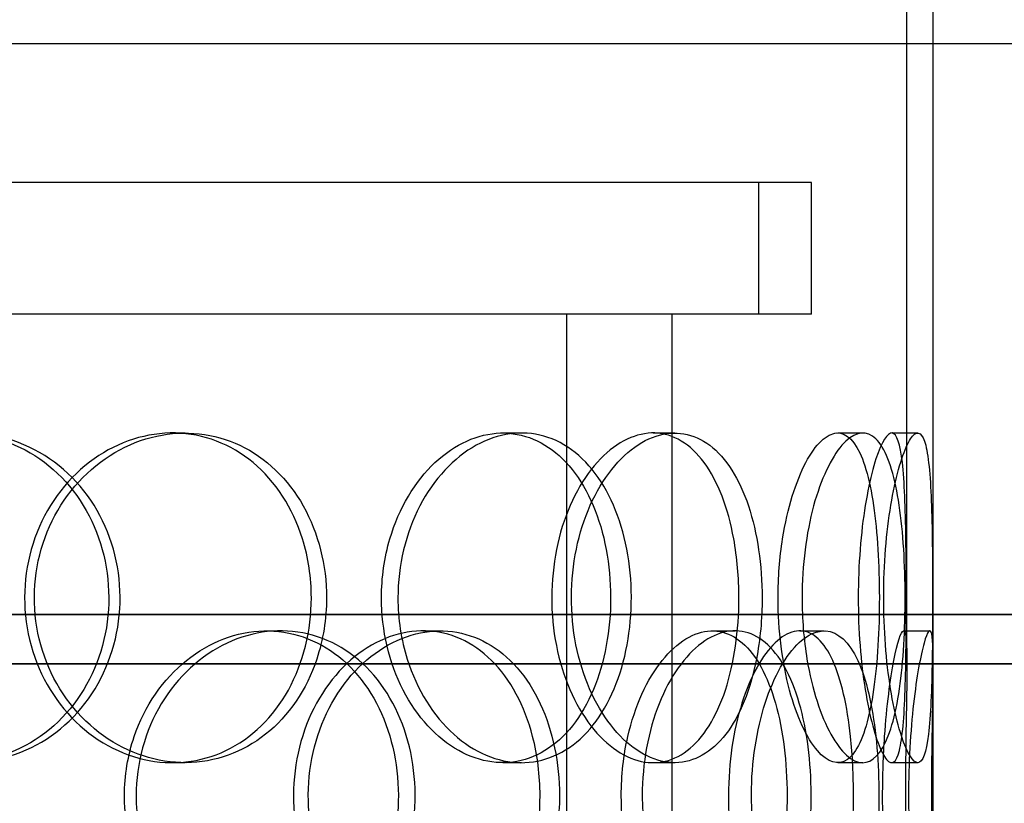
# Model space of a CAD drawing. Units: millimetres. Extents: x 25207 to 58807, y -4493 to 19267.
# Drawn here: x 40061 to 40211, y 10221 to 10340 of the extents above; entities that cross this region are included whole.
import ezdxf

# ---------------------------------------------------------------- set-up
doc = ezdxf.new("R2010")
doc.units = ezdxf.units.MM
doc.header["$LTSCALE"] = 40

# ---------------------------------------------------------------- blocks, each defined once
blk = doc.blocks.new('12696.01_p')
at = {"ltscale": 10.395299}
for p, q in [((4134.12, 291.83), (4134.12, 506.8)), ((4138.12, 291.83), (4138.12, 506.8))]:
    blk.add_line(p, q, dxfattribs=at)
at = {"ltscale": 12.65231}
blk.add_line((4213.12, 385.8), (3630.12, 385.8), dxfattribs=at)
at = {"ltscale": 12.282398}
blk.add_line((4138.12, -249.2), (4138.12, 385.8), dxfattribs=at)
at = {"ltscale": 12.031631}
blk.add_line((4119.62, 364.8), (3723.62, 364.8), dxfattribs=at)
at = {"ltscale": 0.76141}
for p, q in [((4111.62, 344.8), (4111.62, 364.8)), ((4119.62, 344.8), (4119.62, 364.8))]:
    blk.add_line(p, q, dxfattribs=at)
at = {"ltscale": 7.325545}
blk.add_line((4089.24, 344.8), (3929.09, 344.8), dxfattribs=at)
at = {"ltscale": 13.054485}
for p, q in [((4082.49, -600.08), (4082.49, 344.8)), ((4098.5, -600.08), (4098.5, 344.8))]:
    blk.add_line(p, q, dxfattribs=at)
at = {"ltscale": 0.526556}
blk.add_line((4098.5, 344.8), (4089.24, 344.8), dxfattribs=at)
at = {"ltscale": 3.514126}
blk.add_line((4119.62, 344.8), (4098.5, 344.8), dxfattribs=at)
at = {"ltscale": 0.152202}
for p, q in [((4022.67, 326.8), (4024.57, 326.8)), ((4072.79, 326.8), (4075.64, 326.8)), ((4095.6, 326.8), (4098.87, 326.8)), ((4123.62, 326.8), (4127.42, 326.8)), ((4131.8, 326.8), (4135.75, 326.8)), ((4036.95, 296.8), (4039.12, 296.8)), ((4060.68, 296.8), (4063.29, 296.8)), ((4104.59, 296.8), (4108.03, 296.8)), ((4117.86, 296.8), (4121.55, 296.8)), ((4133.6, 296.8), (4137.59, 296.8)), ((4024.57, 276.8), (4022.67, 276.8)), ((4075.64, 276.8), (4072.79, 276.8)), ((4098.87, 276.8), (4095.6, 276.8)), ((4127.42, 276.8), (4123.62, 276.8)), ((4135.75, 276.8), (4131.8, 276.8))]:
    blk.add_line(p, q, dxfattribs=at)
at = {"ltscale": 6.011123}
for points in [[(3967, 301.8), (3967, 306.72), (3968.48, 311.64), (3971.17, 315.73), (3973.87, 319.82), (3977.78, 323.07), (3982.2, 324.94), (3986.56, 326.77), (3991.4, 327.27), (3995.92, 326.33), (4000.54, 325.38), (4004.82, 322.93), (4008.06, 319.4), (4011.27, 315.9), (4013.46, 311.36), (4014.31, 306.52), (4015.16, 301.7), (4014.67, 296.61), (4012.92, 292.08), (4011.16, 287.53), (4008.13, 283.57), (4004.26, 280.87), (4000.44, 278.2), (3995.83, 276.76), (3991.15, 276.8), (3986.46, 276.84), (3981.74, 278.35), (3977.78, 281.1), (3973.78, 283.87), (3970.59, 287.89), (3968.78, 292.48), (3967.6, 295.44), (3967, 298.62), (3967, 301.8)], [(4046.04, 301.8), (4046.04, 306.72), (4044.81, 311.64), (4042.51, 315.73), (4040.21, 319.82), (4036.84, 323.07), (4032.89, 324.94), (4028.99, 326.77), (4024.55, 327.27), (4020.27, 326.33), (4015.88, 325.38), (4011.69, 322.93), (4008.45, 319.4), (4005.24, 315.9), (4002.99, 311.36), (4002.12, 306.52), (4001.25, 301.7), (4001.75, 296.61), (4003.54, 292.08), (4005.33, 287.53), (4008.41, 283.57), (4012.21, 280.87), (4015.96, 278.2), (4020.39, 276.76), (4024.74, 276.8), (4029.09, 276.84), (4033.33, 278.35), (4036.8, 281.1), (4040.3, 283.87), (4043.01, 287.89), (4044.55, 292.48), (4045.53, 295.44), (4046.04, 298.62), (4046.04, 301.8)], [(4056.88, 301.8), (4056.88, 306.72), (4058.06, 311.64), (4060.19, 315.73), (4062.32, 319.82), (4065.38, 323.07), (4068.76, 324.94), (4072.09, 326.77), (4075.71, 327.27), (4079.01, 326.33), (4082.4, 325.38), (4085.44, 322.93), (4087.7, 319.4), (4089.95, 315.9), (4091.44, 311.36), (4092.02, 306.52), (4092.6, 301.7), (4092.27, 296.61), (4091.07, 292.08), (4089.87, 287.53), (4087.77, 283.57), (4085.03, 280.87), (4082.32, 278.2), (4078.98, 276.76), (4075.5, 276.8), (4072.02, 276.84), (4068.42, 278.35), (4065.36, 281.1), (4062.26, 283.87), (4059.74, 287.89), (4058.29, 292.48), (4057.36, 295.44), (4056.88, 298.62), (4056.88, 301.8)], [(4112.14, 301.8), (4112.14, 306.72), (4111.43, 311.64), (4110.07, 315.73), (4108.7, 319.82), (4106.67, 323.07), (4104.2, 324.94), (4101.76, 326.77), (4098.89, 327.27), (4096.04, 326.33), (4093.12, 325.38), (4090.24, 322.93), (4087.98, 319.4), (4085.73, 315.9), (4084.12, 311.36), (4083.5, 306.52), (4082.88, 301.7), (4083.24, 296.61), (4084.51, 292.08), (4085.79, 287.53), (4087.97, 283.57), (4090.58, 280.87), (4093.17, 278.2), (4096.15, 276.76), (4098.98, 276.8), (4101.82, 276.84), (4104.49, 278.35), (4106.62, 281.1), (4108.77, 283.87), (4110.37, 287.89), (4111.27, 292.48), (4111.85, 295.44), (4112.14, 298.62), (4112.14, 301.8)], [(4118.2, 301.8), (4118.2, 306.72), (4118.84, 311.64), (4119.95, 315.73), (4121.07, 319.82), (4122.63, 323.07), (4124.25, 324.94), (4125.85, 326.77), (4127.49, 327.27), (4128.88, 326.33), (4130.3, 325.38), (4131.46, 322.93), (4132.28, 319.4), (4133.09, 315.9), (4133.57, 311.36), (4133.76, 306.52), (4133.94, 301.7), (4133.84, 296.61), (4133.45, 292.08), (4133.05, 287.53), (4132.33, 283.57), (4131.29, 280.87), (4130.26, 278.2), (4128.9, 276.76), (4127.36, 276.8), (4125.82, 276.84), (4124.11, 278.35), (4122.59, 281.1), (4121.05, 283.87), (4119.72, 287.89), (4118.95, 292.48), (4118.46, 295.44), (4118.2, 298.62), (4118.2, 301.8)], [(4138.01, 301.8), (4138.01, 306.72), (4137.98, 311.64), (4137.84, 315.73), (4137.7, 319.82), (4137.43, 323.07), (4136.96, 324.94), (4136.49, 326.77), (4135.8, 327.27), (4134.98, 326.33), (4134.15, 325.38), (4133.19, 322.93), (4132.38, 319.4), (4131.58, 315.9), (4130.94, 311.36), (4130.7, 306.52), (4130.46, 301.7), (4130.61, 296.61), (4131.09, 292.08), (4131.58, 287.53), (4132.4, 283.57), (4133.28, 280.87), (4134.15, 278.2), (4135.06, 276.76), (4135.78, 276.8), (4136.51, 276.84), (4137.05, 278.35), (4137.38, 281.1), (4137.72, 283.87), (4137.88, 287.89), (4137.95, 292.48), (4138, 295.44), (4138.01, 298.62), (4138.01, 301.8)], [(4017.15, 271.8), (4017.15, 276.72), (4018.51, 281.64), (4020.97, 285.73), (4023.44, 289.82), (4026.99, 293.07), (4030.96, 294.94), (4034.88, 296.77), (4039.19, 297.27), (4043.17, 296.33), (4047.25, 295.38), (4050.97, 292.93), (4053.76, 289.4), (4056.54, 285.9), (4058.41, 281.36), (4059.14, 276.52), (4059.86, 271.7), (4059.45, 266.61), (4057.95, 262.08), (4056.44, 257.53), (4053.83, 253.57), (4050.48, 250.87), (4047.15, 248.2), (4043.11, 246.76), (4038.96, 246.8), (4034.8, 246.84), (4030.55, 248.35), (4026.97, 251.1), (4023.36, 253.87), (4020.44, 257.89), (4018.78, 262.48), (4017.71, 265.44), (4017.15, 268.62), (4017.15, 271.8)], [(4081.39, 271.8), (4081.39, 276.72), (4080.38, 281.64), (4078.47, 285.73), (4076.56, 289.82), (4073.74, 293.07), (4070.39, 294.94), (4067.1, 296.77), (4063.29, 297.27), (4059.58, 296.33), (4055.79, 295.38), (4052.11, 292.93), (4049.26, 289.4), (4046.43, 285.9), (4044.42, 281.36), (4043.65, 276.52), (4042.87, 271.7), (4043.32, 266.61), (4044.91, 262.08), (4046.5, 257.53), (4049.23, 253.57), (4052.56, 250.87), (4055.85, 248.2), (4059.71, 246.76), (4063.44, 246.8), (4067.18, 246.84), (4070.78, 248.35), (4073.7, 251.1), (4076.64, 253.87), (4078.89, 257.89), (4080.15, 262.48), (4080.97, 265.44), (4081.39, 268.62), (4081.39, 271.8)], [(4093.95, 271.8), (4093.95, 276.72), (4094.87, 281.64), (4096.51, 285.73), (4098.14, 289.82), (4100.47, 293.07), (4102.98, 294.94), (4105.46, 296.77), (4108.11, 297.27), (4110.46, 296.33), (4112.87, 295.38), (4114.97, 292.93), (4116.51, 289.4), (4118.03, 285.9), (4119.02, 281.36), (4119.4, 276.52), (4119.78, 271.7), (4119.57, 266.61), (4118.77, 262.08), (4117.97, 257.53), (4116.57, 253.57), (4114.68, 250.87), (4112.81, 248.2), (4110.45, 246.76), (4107.94, 246.8), (4105.42, 246.84), (4102.75, 248.35), (4100.44, 251.1), (4098.1, 253.87), (4096.16, 257.89), (4095.05, 262.48), (4094.33, 265.44), (4093.95, 268.62), (4093.95, 271.8)], [(4129.86, 271.8), (4129.86, 276.72), (4129.46, 281.64), (4128.65, 285.73), (4127.84, 289.82), (4126.6, 293.07), (4125.03, 294.94), (4123.47, 296.77), (4121.58, 297.27), (4119.63, 296.33), (4117.64, 295.38), (4115.61, 292.93), (4113.99, 289.4), (4112.38, 285.9), (4111.2, 281.36), (4110.74, 276.52), (4110.29, 271.7), (4110.56, 266.61), (4111.48, 262.08), (4112.41, 257.53), (4114, 253.57), (4115.84, 250.87), (4117.67, 248.2), (4119.73, 246.76), (4121.62, 246.8), (4123.52, 246.84), (4125.23, 248.35), (4126.55, 251.1), (4127.89, 253.87), (4128.83, 257.89), (4129.36, 262.48), (4129.69, 265.44), (4129.86, 268.62), (4129.86, 271.8)], [(4134.36, 271.8), (4134.36, 276.72), (4134.66, 281.64), (4135.12, 285.73), (4135.58, 289.82), (4136.19, 293.07), (4136.71, 294.94), (4137.23, 296.77), (4137.65, 297.27), (4137.88, 296.33), (4138.11, 295.38), (4138.15, 292.93), (4138.1, 289.4), (4138.06, 285.9), (4137.95, 281.36), (4137.9, 276.52), (4137.86, 271.7), (4137.89, 266.61), (4137.97, 262.08), (4138.04, 257.53), (4138.14, 253.57), (4138.12, 250.87), (4138.09, 248.2), (4137.93, 246.76), (4137.58, 246.8), (4137.23, 246.84), (4136.69, 248.35), (4136.14, 251.1), (4135.58, 253.87), (4135.02, 257.89), (4134.69, 262.48), (4134.48, 265.44), (4134.36, 268.62), (4134.36, 271.8)]]:
    blk.add_open_spline(points, degree=3, knots=[-3.141593, -3.141593, -3.141593, -3.141593, -2.550756, -2.550756, -2.550756, -1.9595, -1.9595, -1.9595, -1.37715, -1.37715, -1.37715, -0.781065, -0.781065, -0.781065, -0.190012, -0.190012, -0.190012, 0.399119, 0.399119, 0.399119, 0.991975, 0.991975, 0.991975, 1.578384, 1.578384, 1.578384, 2.166167, 2.166167, 2.166167, 2.759628, 2.759628, 2.759628, 3.141593, 3.141593, 3.141593, 3.141593], dxfattribs=at)
at = {"ltscale": 5.955276}
for points in [[(3966.16, 301.8), (3966.16, 296.86), (3967.62, 291.92), (3970.29, 287.82), (3972.96, 283.73), (3976.8, 280.49), (3981.16, 278.63), (3985.44, 276.81), (3990.2, 276.33), (3994.63, 277.29), (3999.18, 278.26), (4003.37, 280.74), (4006.54, 284.29), (4009.69, 287.82), (4011.83, 292.4), (4012.63, 297.27), (4013.43, 302.12), (4012.91, 307.23), (4011.14, 311.75), (4009.37, 316.3), (4006.34, 320.23), (4002.51, 322.89), (3998.73, 325.51), (3994.17, 326.89), (3989.58, 326.8), (3984.97, 326.7), (3980.34, 325.12), (3976.49, 322.31), (3972.58, 319.48), (3969.49, 315.4), (3967.77, 310.77), (3966.71, 307.91), (3966.16, 304.86), (3966.16, 301.8)], [(4043.74, 301.8), (4043.74, 296.86), (4042.52, 291.92), (4040.25, 287.82), (4037.98, 283.73), (4034.66, 280.49), (4030.76, 278.63), (4026.93, 276.81), (4022.57, 276.33), (4018.36, 277.29), (4014.05, 278.26), (4009.93, 280.74), (4006.76, 284.29), (4003.62, 287.82), (4001.42, 292.4), (4000.6, 297.27), (3999.77, 302.12), (4000.32, 307.23), (4002.12, 311.75), (4003.93, 316.3), (4007, 320.23), (4010.76, 322.89), (4014.47, 325.51), (4018.84, 326.89), (4023.1, 326.8), (4027.37, 326.7), (4031.52, 325.12), (4034.9, 322.31), (4038.32, 319.48), (4040.93, 315.4), (4042.39, 310.77), (4043.28, 307.91), (4043.74, 304.86), (4043.74, 301.8)], [(4054.38, 301.8), (4054.38, 296.86), (4055.55, 291.92), (4057.66, 287.82), (4059.76, 283.73), (4062.77, 280.49), (4066.1, 278.63), (4069.37, 276.81), (4072.93, 276.33), (4076.17, 277.29), (4079.49, 278.26), (4082.47, 280.74), (4084.69, 284.29), (4086.89, 287.82), (4088.35, 292.4), (4088.9, 297.27), (4089.44, 302.12), (4089.09, 307.23), (4087.88, 311.75), (4086.66, 316.3), (4084.57, 320.23), (4081.85, 322.89), (4079.16, 325.51), (4075.86, 326.89), (4072.45, 326.8), (4069.02, 326.7), (4065.49, 325.12), (4062.5, 322.31), (4059.48, 319.48), (4057.03, 315.4), (4055.66, 310.77), (4054.82, 307.91), (4054.38, 304.86), (4054.38, 301.8)], [(4108.62, 301.8), (4108.62, 296.86), (4107.92, 291.92), (4106.57, 287.82), (4105.22, 283.73), (4103.22, 280.49), (4100.78, 278.63), (4098.38, 276.81), (4095.56, 276.33), (4092.76, 277.29), (4089.89, 278.26), (4087.06, 280.74), (4084.84, 284.29), (4082.65, 287.82), (4081.08, 292.4), (4080.48, 297.27), (4079.9, 302.12), (4080.29, 307.23), (4081.57, 311.75), (4082.86, 316.3), (4085.03, 320.23), (4087.62, 322.89), (4090.17, 325.51), (4093.11, 326.89), (4095.88, 326.8), (4098.66, 326.7), (4101.27, 325.12), (4103.34, 322.31), (4105.44, 319.48), (4106.98, 315.4), (4107.83, 310.77), (4108.36, 307.91), (4108.62, 304.86), (4108.62, 301.8)], [(4114.57, 301.8), (4114.57, 296.86), (4115.2, 291.92), (4116.3, 287.82), (4117.4, 283.73), (4118.94, 280.49), (4120.53, 278.63), (4122.1, 276.81), (4123.71, 276.33), (4125.08, 277.29), (4126.47, 278.26), (4127.61, 280.74), (4128.41, 284.29), (4129.2, 287.82), (4129.67, 292.4), (4129.85, 297.27), (4130.02, 302.12), (4129.92, 307.23), (4129.51, 311.75), (4129.11, 316.3), (4128.39, 320.23), (4127.35, 322.89), (4126.33, 325.51), (4124.98, 326.89), (4123.47, 326.8), (4121.95, 326.7), (4120.26, 325.12), (4118.77, 322.31), (4117.27, 319.48), (4115.98, 315.4), (4115.25, 310.77), (4114.8, 307.91), (4114.57, 304.86), (4114.57, 301.8)], [(4134.02, 301.8), (4134.02, 296.86), (4133.98, 291.92), (4133.84, 287.82), (4133.7, 283.73), (4133.44, 280.49), (4132.97, 278.63), (4132.51, 276.81), (4131.83, 276.33), (4131.03, 277.29), (4130.2, 278.26), (4129.26, 280.74), (4128.46, 284.29), (4127.68, 287.82), (4127.06, 292.4), (4126.83, 297.27), (4126.6, 302.12), (4126.76, 307.23), (4127.25, 311.75), (4127.74, 316.3), (4128.56, 320.23), (4129.42, 322.89), (4130.28, 325.51), (4131.17, 326.89), (4131.87, 326.8), (4132.58, 326.7), (4133.09, 325.12), (4133.42, 322.31), (4133.75, 319.48), (4133.89, 315.4), (4133.96, 310.77), (4134, 307.91), (4134.02, 304.86), (4134.02, 301.8)], [(4015.38, 271.8), (4015.38, 266.86), (4016.73, 261.92), (4019.17, 257.82), (4021.6, 253.73), (4025.1, 250.49), (4029.01, 248.63), (4032.86, 246.81), (4037.09, 246.33), (4041, 247.29), (4045.01, 248.26), (4048.66, 250.74), (4051.4, 254.29), (4054.12, 257.82), (4055.94, 262.4), (4056.62, 267.27), (4057.31, 272.12), (4056.87, 277.23), (4055.35, 281.75), (4053.83, 286.3), (4051.23, 290.23), (4047.9, 292.89), (4044.61, 295.51), (4040.61, 296.89), (4036.53, 296.8), (4032.44, 296.7), (4028.28, 295.12), (4024.8, 292.31), (4021.26, 289.48), (4018.44, 285.4), (4016.86, 280.77), (4015.89, 277.91), (4015.38, 274.86), (4015.38, 271.8)], [(4078.44, 271.8), (4078.44, 266.86), (4077.44, 261.92), (4075.55, 257.82), (4073.66, 253.73), (4070.88, 250.49), (4067.59, 248.63), (4064.34, 246.81), (4060.6, 246.33), (4056.96, 247.29), (4053.23, 248.26), (4049.62, 250.74), (4046.83, 254.29), (4044.05, 257.82), (4042.1, 262.4), (4041.36, 267.27), (4040.63, 272.12), (4041.11, 277.23), (4042.71, 281.75), (4044.32, 286.3), (4047.04, 290.23), (4050.34, 292.89), (4053.6, 295.51), (4057.39, 296.89), (4061.05, 296.8), (4064.72, 296.7), (4068.24, 295.12), (4071.08, 292.31), (4073.95, 289.48), (4076.12, 285.4), (4077.32, 280.77), (4078.06, 277.91), (4078.44, 274.86), (4078.44, 271.8)], [(4090.77, 271.8), (4090.77, 266.86), (4091.68, 261.92), (4093.3, 257.82), (4094.91, 253.73), (4097.2, 250.49), (4099.68, 248.63), (4102.11, 246.81), (4104.71, 246.33), (4107.02, 247.29), (4109.38, 248.26), (4111.44, 250.74), (4112.95, 254.29), (4114.44, 257.82), (4115.4, 262.4), (4115.76, 267.27), (4116.12, 272.12), (4115.89, 277.23), (4115.09, 281.75), (4114.28, 286.3), (4112.88, 290.23), (4111, 292.89), (4109.14, 295.51), (4106.82, 296.89), (4104.34, 296.8), (4101.86, 296.7), (4099.24, 295.12), (4096.98, 292.31), (4094.7, 289.48), (4092.82, 285.4), (4091.76, 280.77), (4091.11, 277.91), (4090.77, 274.86), (4090.77, 271.8)], [(4126.01, 271.8), (4126.01, 266.86), (4125.62, 261.92), (4124.81, 257.82), (4124.01, 253.73), (4122.8, 250.49), (4121.24, 248.63), (4119.71, 246.81), (4117.85, 246.33), (4115.94, 247.29), (4113.98, 248.26), (4111.98, 250.74), (4110.39, 254.29), (4108.81, 257.82), (4107.66, 262.4), (4107.23, 267.27), (4106.8, 272.12), (4107.09, 277.23), (4108.02, 281.75), (4108.96, 286.3), (4110.54, 290.23), (4112.36, 292.89), (4114.17, 295.51), (4116.19, 296.89), (4118.04, 296.8), (4119.9, 296.7), (4121.57, 295.12), (4122.85, 292.31), (4124.15, 289.48), (4125.06, 285.4), (4125.56, 280.77), (4125.86, 277.91), (4126.01, 274.86), (4126.01, 271.8)], [(4130.43, 271.8), (4130.43, 266.86), (4130.72, 261.92), (4131.18, 257.82), (4131.63, 253.73), (4132.23, 250.49), (4132.75, 248.63), (4133.25, 246.81), (4133.66, 246.33), (4133.89, 247.29), (4134.11, 248.26), (4134.15, 250.74), (4134.1, 254.29), (4134.05, 257.82), (4133.95, 262.4), (4133.91, 267.27), (4133.87, 272.12), (4133.9, 277.23), (4133.97, 281.75), (4134.05, 286.3), (4134.14, 290.23), (4134.11, 292.89), (4134.09, 295.51), (4133.92, 296.89), (4133.57, 296.8), (4133.22, 296.7), (4132.69, 295.12), (4132.14, 292.31), (4131.59, 289.48), (4131.05, 285.4), (4130.73, 280.77), (4130.54, 277.91), (4130.43, 274.86), (4130.43, 271.8)]]:
    blk.add_open_spline(points, degree=3, knots=[-3.141593, -3.141593, -3.141593, -3.141593, -2.548374, -2.548374, -2.548374, -1.9561, -1.9561, -1.9561, -1.373298, -1.373298, -1.373298, -0.775825, -0.775825, -0.775825, -0.18228, -0.18228, -0.18228, 0.409527, 0.409527, 0.409527, 1.003875, 1.003875, 1.003875, 1.590619, 1.590619, 1.590619, 2.179212, 2.179212, 2.179212, 2.774697, 2.774697, 2.774697, 3.141593, 3.141593, 3.141593, 3.141593], dxfattribs=at)
at = {"ltscale": 13.225507}
for points, knots in [([(3793.06, 299.25), (3818.99, 299.25), (3845.77, 299.25), (3900.08, 299.25), (3927.44, 299.25), (4002.3, 299.25), (4048.46, 299.25), (4132.32, 299.25), (4169.2, 299.25), (4228.75, 299.25), (4250.84, 299.25), (4277.17, 299.25), (4281.16, 299.25), (4270.33, 299.25), (4255.61, 299.25), (4209.24, 299.25), (4178.03, 299.25), (4103.06, 299.25), (4060.02, 299.25), (3967.68, 299.25), (3919.26, 299.25), (3823.38, 299.25), (3776.83, 299.25), (3691.76, 299.25), (3654.06, 299.25), (3592.54, 299.25), (3569.32, 299.25), (3540.57, 299.25), (3535.31, 299.25), (3543.63, 299.25), (3557.12, 299.25), (3601.26, 299.25), (3631.48, 299.25), (3704.84, 299.25), (3747.27, 299.25), (3793.06, 299.25)], [-233.174972, -233.174972, -233.174972, -233.174972, -224.991328, -224.991328, -216.807684, -216.807684, -202.35384, -202.35384, -187.899997, -187.899997, -173.446155, -173.446155, -158.992312, -158.992312, -144.538469, -144.538469, -130.084625, -130.084625, -115.630779, -115.630779, -101.176933, -101.176933, -86.723086, -86.723086, -72.269238, -72.269238, -57.815389, -57.815389, -43.361541, -43.361541, -28.907693, -28.907693, -14.453846, -14.453846, 0, 0, 0, 0]), ([(3793.06, 291.77), (3767.13, 291.77), (3742.22, 291.77), (3695.35, 291.77), (3673.52, 291.77), (3618.73, 291.77), (3590.54, 291.77), (3550.96, 291.77), (3539.93, 291.77), (3536.67, 291.77), (3544.45, 291.77), (3577.99, 291.77), (3603.42, 291.77), (3668.75, 291.77), (3708.01, 291.77), (3795.34, 291.77), (3842.56, 291.77), (3938.82, 291.77), (3986.92, 291.77), (4077.69, 291.77), (4119.48, 291.77), (4191.17, 291.77), (4220.38, 291.77), (4262.26, 291.77), (4274.52, 291.77), (4280.32, 291.77), (4273.79, 291.77), (4242.64, 291.77), (4218.3, 291.77), (4154.86, 291.77), (4116.36, 291.77), (4030.13, 291.77), (3983.23, 291.77), (3887.13, 291.77), (3838.85, 291.77), (3793.06, 291.77)], [-233.174972, -233.174972, -233.174972, -233.174972, -224.991328, -224.991328, -216.807684, -216.807684, -202.35384, -202.35384, -187.899997, -187.899997, -173.446155, -173.446155, -158.992312, -158.992312, -144.538469, -144.538469, -130.084625, -130.084625, -115.63078, -115.63078, -101.176933, -101.176933, -86.723086, -86.723086, -72.269238, -72.269238, -57.815389, -57.815389, -43.361541, -43.361541, -28.907693, -28.907693, -14.453846, -14.453846, 0, 0, 0, 0])]:
    blk.add_open_spline(points, degree=3, knots=knots, dxfattribs=at)

msp = doc.modelspace()

# ---------------------------------------------------------------- block references
msp.add_blockref('12696.01_p', (36061.879, 9950.434))

doc.saveas('drawing.dxf')
